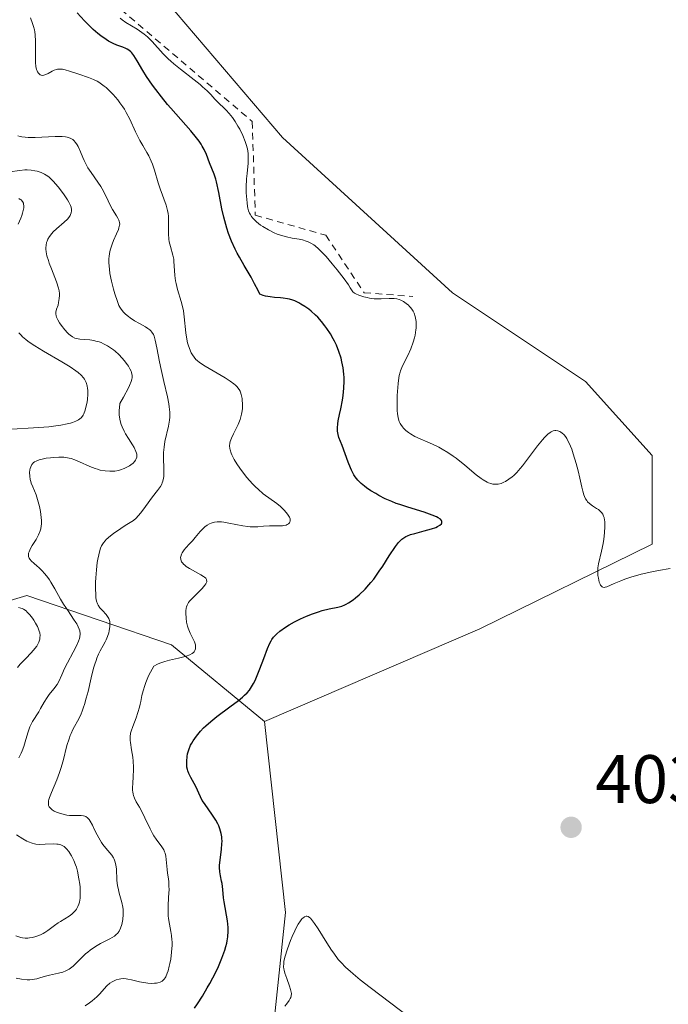
# Model space of a CAD drawing. Units: metres. Extents: x 628980 to 632478, y 4671784 to 4674135.
# Drawn here: x 631402 to 631496, y 4672647 to 4672791 of the extents above; entities that cross this region are included whole.
import ezdxf

# ---------------------------------------------------------------- set-up
doc = ezdxf.new("R2010")
doc.units = ezdxf.units.M
doc.header["$MEASUREMENT"] = 0
doc.linetypes.add('DGN Style 2', pattern=[1.648017, 0.98881, -0.659207])
for name, color, linetype, lineweight in [('Cultivos herbáceos CxS', 92, 'Continuous', 0), ('Curva de nivel maestra', 30, 'Continuous', 30), ('Curva de nivel normal', 30, 'Continuous', 0), ('Escarpado lineal', 30, 'DGN Style 2', 0), ('Pastizal CxS', 92, 'Continuous', 0), ('Punto de cota en terreno', 7, 'Continuous', 0), ('Rótulo de punto de cota en terreno', 7, 'Continuous', 0), ('Suelo desnudo CxS', 253, 'Continuous', 0)]:
    doc.layers.add(name, color=color, linetype=linetype, lineweight=lineweight)
doc.styles.add('Style-Arial', font='txt')

# ---------------------------------------------------------------- blocks, each defined once
blk = doc.blocks.new('*U7')
at = {"layer": 'Pastizal CxS', "color": 92, "linetype": 'Continuous', "lineweight": 0}
blk.add_polyline3d([(631311.0049, 4672652.4981, 366.8824), (631315.5795, 4672671.8921, 368.1986), (631318.3739, 4672675.6853, 369.0307), (631340.6005, 4672675.4689, 370.5574), (631374.5877, 4672691.3559, 372.7049), (631387.0889, 4672701.7555, 378.2399), (631402.8727, 4672706.5003, 384.1543), (631423.9637, 4672699.2761, 394.7393), (631437.5115, 4672688.0985, 401.6694), (631440.5819, 4672660.2081, 404.3251), (631438.4295, 4672639.8407, 406.3164)], dxfattribs=at)
blk = doc.blocks.new('5PATER')
at = {"layer": 'Punto de cota en terreno', "linetype": 'Continuous', "lineweight": 0}
h = blk.add_hatch(color=51, dxfattribs=at)
edge = h.paths.add_edge_path()
edge.add_ellipse((0, 0), major_axis=(-0.11, -0.111), ratio=0.999422, start_angle=0, end_angle=360)

msp = doc.modelspace()

# ---------------------------------------------------------------- linework, layer by layer
at = {"layer": 'Cultivos herbáceos CxS', "color": 92, "linetype": 'Continuous', "lineweight": 0}
for points in [[(631438.4295, 4672639.8407, 406.3164), (631440.5819, 4672660.2081, 404.3251), (631437.5115, 4672688.0985, 401.6694), (631468.9327, 4672701.6327, 404.6005), (631494.0527, 4672713.9717, 405.8593), (631494.0529, 4672726.9175, 406.5737), (631484.3491, 4672737.7051, 406.8934), (631464.9413, 4672750.6503, 407.6214), (631440.1417, 4672773.3059, 408.4303), (631421.8123, 4672794.8815, 409.1518), (631413.1867, 4672816.4569, 409.5125), (631384.9133, 4672818.2321, 410.3003), (631363.5869, 4672838.0339, 410.8712), (631344.1797, 4672868.2393, 411.5439), (631331.2407, 4672901.6827, 412.5597), (631316.1459, 4672925.4163, 413.3008), (631283.7989, 4672931.8893, 413.8699)], [(631283.7989, 4672931.8893, 413.8699), (631316.1459, 4672925.4163, 413.3008), (631331.2407, 4672901.6827, 412.5597), (631344.1797, 4672868.2393, 411.5439), (631363.5869, 4672838.0339, 410.8712), (631384.9133, 4672818.2321, 410.3003), (631413.1867, 4672816.4569, 409.5125), (631421.8123, 4672794.8815, 409.1518), (631440.1417, 4672773.3059, 408.4303), (631464.9413, 4672750.6503, 407.6214), (631484.3491, 4672737.7051, 406.8934), (631494.0529, 4672726.9175, 406.5737), (631494.0527, 4672713.9717, 405.8593), (631468.9327, 4672701.6327, 404.6005), (631437.5115, 4672688.0985, 401.6694)], [(631437.5115, 4672688.0985, 401.6694), (631440.5819, 4672660.2081, 404.3251), (631438.4295, 4672639.8407, 406.3164)]]:
    msp.add_polyline3d(points, dxfattribs=at)
at = {"layer": 'Curva de nivel maestra', "color": 30, "linetype": 'Continuous', "lineweight": 30, "elevation": 400, "flags": 128}
msp.add_lwpolyline([(631427.34, 4672646.2401), (631427.78, 4672646.9101), (631428.48, 4672648.0201), (631429.19, 4672649.2201), (631429.54, 4672649.8401), (631430.41, 4672651.5201), (631430.81, 4672652.3501), (631431.32, 4672653.5701), (631431.74, 4672654.7101), (631431.89, 4672655.2401), (631432.02, 4672655.7501), (631432.08, 4672656.0701), (631432.17, 4672656.6801), (631432.22, 4672657.5201), (631432.21, 4672658.0401), (631432.12, 4672658.9901), (631431.63, 4672661.7601), (631431.56, 4672662.3601), (631431.46, 4672663.5701), (631431.35, 4672664.4401), (631431.28, 4672664.8101), (631431.13, 4672665.5601), (631431.04, 4672666.1401), (631430.99, 4672666.7701), (631430.99, 4672667.1101), (631431.05, 4672667.8501), (631431.26, 4672669.4601), (631431.33, 4672670.2601), (631431.34, 4672670.6501), (631431.32, 4672671.0301), (631431.3, 4672671.2701), (631431.22, 4672671.7501), (631431.04, 4672672.4201), (631430.87, 4672672.8601), (631430.74, 4672673.1401), (631430.44, 4672673.6901), (631430.05, 4672674.3001), (631429.2, 4672675.4801), (631428.62, 4672676.3201), (631428.46, 4672676.5901), (631428.18, 4672677.1201), (631427.5, 4672678.5901), (631427.26, 4672679.0501), (631426.78, 4672679.9301), (631426.48, 4672680.5201), (631426.34, 4672680.9001), (631426.28, 4672681.0801), (631426.21, 4672681.4501), (631426.19, 4672681.7101), (631426.19, 4672682.3001), (631426.25, 4672682.9901), (631426.32, 4672683.3701), (631426.49, 4672683.9801), (631426.74, 4672684.6201), (631426.91, 4672684.9501), (631427.11, 4672685.2901), (631427.59, 4672685.9801), (631428.19, 4672686.6801), (631428.65, 4672687.1501), (631428.98, 4672687.4701), (631429.7, 4672688.1101), (631430.6, 4672688.8301), (631432.46, 4672690.2301), (631433.72, 4672691.1701), (631434.33, 4672691.6701), (631434.61, 4672691.9201), (631434.98, 4672692.2901), (631435.32, 4672692.6901), (631435.48, 4672692.9101), (631435.78, 4672693.3801), (631435.93, 4672693.6401), (631436.15, 4672694.0601), (631436.58, 4672695.0601), (631436.87, 4672695.7801), (631437.42, 4672697.2701), (631437.99, 4672698.7701), (631438.33, 4672699.5401), (631438.5, 4672699.8601), (631438.61, 4672700.0501), (631438.85, 4672700.3901), (631439.12, 4672700.7001), (631439.31, 4672700.9001), (631439.76, 4672701.2801), (631440.61, 4672701.8801), (631441.11, 4672702.1901), (631441.91, 4672702.6501), (631442.76, 4672703.0801), (631443.2, 4672703.2801), (631443.65, 4672703.4801), (631444.53, 4672703.8201), (631445.4, 4672704.1101), (631445.95, 4672704.2801), (631446.96, 4672704.5301), (631448.23, 4672704.7801), (631448.82, 4672704.9401), (631449.23, 4672705.1101), (631449.45, 4672705.2101), (631449.79, 4672705.4001), (631450.44, 4672705.8501), (631450.79, 4672706.1201), (631451.34, 4672706.5901), (631452.19, 4672707.4101), (631452.76, 4672708.0301), (631453.04, 4672708.3701), (631453.46, 4672708.8901), (631454.27, 4672710.0101), (631454.78, 4672710.7801), (631455.73, 4672712.2601), (631456.64, 4672713.6401), (631456.91, 4672714.0001), (631457.07, 4672714.2001), (631457.39, 4672714.5401), (631457.54, 4672714.6901), (631457.84, 4672714.9201), (631458.15, 4672715.1001), (631458.36, 4672715.2001), (631458.83, 4672715.3701), (631459.44, 4672715.5501), (631460.82, 4672715.9001), (631461.9, 4672716.2101), (631462.5, 4672716.4301), (631462.77, 4672716.5501), (631463.1, 4672716.7501), (631463.33, 4672716.9601), (631463.4, 4672717.0701), (631463.41, 4672717.3001), (631463.35, 4672717.4201), (631463.17, 4672717.6101), (631462.86, 4672717.8101), (631462.6, 4672717.9401), (631461.97, 4672718.2201), (631460.83, 4672718.6201), (631458.45, 4672719.3601), (631457.24, 4672719.7501), (631456.74, 4672719.9201), (631456.08, 4672720.1801), (631455.14, 4672720.6101), (631454.22, 4672721.0801), (631453.74, 4672721.3501), (631453.04, 4672721.7701), (631452.39, 4672722.2001), (631452.09, 4672722.4201), (631451.62, 4672722.8101), (631451.41, 4672723.0001), (631451.12, 4672723.3101), (631450.74, 4672723.8201), (631450.56, 4672724.1101), (631450.22, 4672724.7601), (631450.05, 4672725.1301), (631449.72, 4672725.9501), (631448.84, 4672728.3901), (631448.39, 4672729.5301), (631448.25, 4672730.0001), (631448.17, 4672730.4601), (631448.15, 4672730.7001), (631448.16, 4672730.9601), (631448.22, 4672731.5301), (631448.29, 4672731.9501), (631448.49, 4672732.9101), (631448.66, 4672733.7401), (631448.89, 4672735.0101), (631448.98, 4672735.6901), (631449.1, 4672736.7401), (631449.15, 4672737.7801), (631449.14, 4672738.2801), (631449.12, 4672738.7801), (631449, 4672739.7201), (631448.83, 4672740.5801), (631448.69, 4672741.1201), (631448.38, 4672742.1001), (631448.01, 4672743.0301), (631447.74, 4672743.5901), (631447.55, 4672743.9501), (631447.13, 4672744.6801), (631446.64, 4672745.4401), (631446.35, 4672745.8401), (631445.86, 4672746.4501), (631445.29, 4672747.0801), (631444.96, 4672747.4001), (631444.33, 4672747.9701), (631443.98, 4672748.2501), (631443.43, 4672748.6401), (631442.85, 4672749.0101), (631442.56, 4672749.1701), (631441.95, 4672749.4601), (631441.65, 4672749.5801), (631441.19, 4672749.7201), (631440.88, 4672749.7901), (631440.25, 4672749.8801), (631439.84, 4672749.9201), (631438.99, 4672749.9801), (631438.34, 4672750.0501), (631437.68, 4672750.1801), (631437.34, 4672750.2701), (631436.83, 4672750.4601), (631436.59, 4672750.9801), (631436.08, 4672751.9801), (631435.57, 4672752.9201), (631434.57, 4672754.6601), (631433.88, 4672755.8701), (631433.56, 4672756.4601), (631433.26, 4672757.0401), (631432.73, 4672758.1801), (631432.29, 4672759.3301), (631432.04, 4672760.0901), (631431.88, 4672760.6101), (631431.6, 4672761.6701), (631431.33, 4672762.9101), (631430.86, 4672765.3101), (631430.54, 4672766.8301), (631430.42, 4672767.2501), (631430.19, 4672767.9701), (631429.51, 4672769.6301), (631429.06, 4672770.8401), (631428.74, 4672771.5501), (631428.45, 4672772.0701), (631428.28, 4672772.3501), (631427.98, 4672772.8001), (631427.63, 4672773.2601), (631426.8, 4672774.2701), (631423.86, 4672777.5901), (631423.38, 4672778.1501), (631422.49, 4672779.2401), (631421.68, 4672780.3001), (631421.19, 4672780.9701), (631420.33, 4672782.2201), (631419.79, 4672783.0801), (631418.96, 4672784.5001), (631418.47, 4672785.2801), (631418.19, 4672785.6701), (631418.05, 4672785.8201), (631417.73, 4672786.0801), (631417.49, 4672786.2201), (631417.31, 4672786.3101), (631416.87, 4672786.4801), (631415.99, 4672786.7901), (631415.44, 4672787.0401), (631414.8, 4672787.3801), (631414.45, 4672787.6001), (631413.67, 4672788.1501), (631413.25, 4672788.4901), (631412.56, 4672789.1001), (631411.81, 4672789.8201), (631411.28, 4672790.3601), (631410.2, 4672791.5201)], dxfattribs=at)
at = {"layer": 'Curva de nivel normal', "color": 30, "linetype": 'Continuous', "lineweight": 0, "flags": 128}
for points, elevation in [([(631411.37, 4672646.6001), (631412.03, 4672647.0501), (631412.42, 4672647.3501), (631413.09, 4672647.9401), (631413.5, 4672648.3601), (631414.15, 4672649.0901), (631414.56, 4672649.5401), (631415, 4672649.9101), (631415.3, 4672650.1101), (631415.51, 4672650.2201), (631415.92, 4672650.4001), (631416.35, 4672650.5201), (631416.57, 4672650.5601), (631416.94, 4672650.5801), (631417.36, 4672650.5501), (631417.6, 4672650.5201), (631418.13, 4672650.4101), (631419.32, 4672650.1201), (631420.21, 4672649.9401), (631420.5, 4672649.9001), (631421.03, 4672649.8701), (631421.51, 4672649.8901), (631421.8, 4672649.9301), (631421.98, 4672649.9701), (631422.31, 4672650.0801), (631422.59, 4672650.2201), (631422.72, 4672650.3101), (631422.89, 4672650.4901), (631423.05, 4672650.7101), (631423.13, 4672650.8501), (631423.35, 4672651.3701), (631423.46, 4672651.7001), (631423.64, 4672652.4001), (631423.73, 4672652.7901), (631423.85, 4672653.4301), (631423.99, 4672654.4401), (631424.06, 4672655.4601), (631424.06, 4672655.9501), (631424.04, 4672656.2601), (631423.98, 4672656.8601), (631423.89, 4672657.4301), (631423.67, 4672658.5201), (631423.53, 4672659.3301), (631423.49, 4672659.7501), (631423.46, 4672660.6201), (631423.48, 4672661.2101), (631423.55, 4672662.3901), (631423.61, 4672663.6401), (631423.6, 4672664.0201), (631423.56, 4672664.7201), (631423.51, 4672665.1601), (631423.4, 4672665.9501), (631423.32, 4672666.4901), (631423.13, 4672668.4401), (631423.04, 4672668.8901), (631422.97, 4672669.0901), (631422.84, 4672669.3901), (631422.57, 4672669.8301), (631421.74, 4672670.9101), (631421.4, 4672671.4301), (631421.22, 4672671.7401), (631420.85, 4672672.4401), (631420.1, 4672674.0201), (631419.53, 4672675.1601), (631419.28, 4672675.6001), (631418.83, 4672676.3701), (631418.56, 4672676.9301), (631418.42, 4672677.3101), (631418.37, 4672677.5001), (631418.32, 4672677.8201), (631418.3, 4672678.0401), (631418.29, 4672678.5101), (631418.31, 4672679.0201), (631418.4, 4672680.1101), (631418.45, 4672680.9801), (631418.45, 4672681.4201), (631418.39, 4672682.2901), (631418.31, 4672682.8701), (631418.13, 4672683.9601), (631417.97, 4672685.0201), (631417.94, 4672685.3301), (631417.94, 4672685.8701), (631418, 4672686.3701), (631418.08, 4672686.6901), (631418.32, 4672687.3801), (631418.81, 4672688.6401), (631419.08, 4672689.3901), (631419.32, 4672690.2001), (631419.42, 4672690.6201), (631419.5, 4672691.0201), (631419.66, 4672691.8701), (631419.82, 4672692.5801), (631420.06, 4672693.3701), (631420.21, 4672693.8101), (631420.63, 4672694.7801), (631420.9, 4672695.3101), (631421.38, 4672696.1801), (631421.92, 4672696.4501), (631422.28, 4672696.6001), (631423, 4672696.8601), (631423.7, 4672697.0601), (631424.98, 4672697.3501), (631425.78, 4672697.5201), (631426.11, 4672697.6101), (631426.62, 4672697.8101), (631426.99, 4672698.0201), (631427.16, 4672698.1701), (631427.25, 4672698.2701), (631427.38, 4672698.4801), (631427.47, 4672698.7101), (631427.49, 4672698.8401), (631427.49, 4672699.1001), (631427.46, 4672699.2901), (631427.31, 4672699.7201), (631427.14, 4672700.0901), (631426.71, 4672700.9701), (631426.5, 4672701.4701), (631426.4, 4672701.7401), (631426.32, 4672702.0201), (631426.18, 4672702.6001), (631426.09, 4672703.1801), (631426.05, 4672703.9101), (631426.06, 4672704.2401), (631426.11, 4672704.6301), (631426.16, 4672704.8201), (631426.25, 4672705.0701), (631426.46, 4672705.4501), (631426.6, 4672705.6501), (631426.96, 4672706.0601), (631428.45, 4672707.5201), (631428.85, 4672707.9801), (631428.99, 4672708.1901), (631429.08, 4672708.3801), (631429.11, 4672708.5001), (631429.07, 4672708.8001), (631428.96, 4672708.9901), (631428.78, 4672709.1601), (631428.62, 4672709.2701), (631428.24, 4672709.5001), (631426.6, 4672710.4001), (631426.1, 4672710.7301), (631425.89, 4672710.9001), (631425.71, 4672711.0701), (631425.6, 4672711.1901), (631425.44, 4672711.4201), (631425.39, 4672711.5401), (631425.31, 4672711.7801), (631425.3, 4672712.0201), (631425.32, 4672712.1901), (631425.43, 4672712.5301), (631425.54, 4672712.7301), (631425.83, 4672713.1401), (631426.07, 4672713.4201), (631426.6, 4672714.0101), (631427.01, 4672714.4601), (631427.41, 4672714.9301), (631428.15, 4672715.8101), (631428.67, 4672716.3701), (631428.84, 4672716.5201), (631429.18, 4672716.7701), (631429.52, 4672716.9601), (631429.75, 4672717.0501), (631430.23, 4672717.1801), (631430.61, 4672717.2201), (631430.82, 4672717.2201), (631431.26, 4672717.2101), (631431.59, 4672717.1701), (631432.33, 4672717.0501), (631434.37, 4672716.6301), (631435.1, 4672716.5301), (631435.45, 4672716.5001), (631436.13, 4672716.4901), (631436.57, 4672716.5101), (631437.39, 4672716.5801), (631438.25, 4672716.6601), (631438.77, 4672716.6601), (631439.73, 4672716.6401), (631440.16, 4672716.6601), (631440.36, 4672716.6901), (631440.69, 4672716.7701), (631440.84, 4672716.8301), (631441.03, 4672716.9501), (631441.18, 4672717.1001), (631441.23, 4672717.1901), (631441.28, 4672717.3901), (631441.29, 4672717.5001), (631441.25, 4672717.6901), (631441.17, 4672717.9001), (631441.1, 4672718.0501), (631440.89, 4672718.3701), (631440.46, 4672718.8701), (631440.12, 4672719.2201), (631439.88, 4672719.4501), (631439.35, 4672719.8901), (631437.35, 4672721.3401), (631436.59, 4672721.9801), (631436.2, 4672722.3501), (631435.79, 4672722.7701), (631434.97, 4672723.7101), (631434.61, 4672724.1501), (631433.94, 4672725.0601), (631433.49, 4672725.7201), (631433.11, 4672726.3401), (631432.95, 4672726.6301), (631432.75, 4672727.0301), (631432.65, 4672727.2701), (631432.51, 4672727.7201), (631432.47, 4672727.9301), (631432.44, 4672728.3301), (631432.47, 4672728.7001), (631432.53, 4672728.9501), (631432.71, 4672729.4501), (631433, 4672730.0701), (631433.68, 4672731.4401), (631433.98, 4672732.1801), (631434.1, 4672732.5601), (631434.19, 4672732.9501), (631434.23, 4672733.2101), (631434.3, 4672733.7301), (631434.32, 4672734.4801), (631434.28, 4672734.9501), (631434.25, 4672735.2501), (631434.14, 4672735.7901), (631434.03, 4672736.1401), (631433.97, 4672736.3001), (631433.85, 4672736.5201), (631433.66, 4672736.8001), (631433.55, 4672736.9301), (631433.28, 4672737.2001), (631433.06, 4672737.3801), (631432.53, 4672737.7601), (631431.77, 4672738.2401), (631430.03, 4672739.2701), (631428.87, 4672739.9601), (631428.07, 4672740.4901), (631427.71, 4672740.7701), (631427.53, 4672740.9301), (631427.26, 4672741.2401), (631427.01, 4672741.6101), (631426.86, 4672741.8901), (631426.59, 4672742.5301), (631426.41, 4672743.0701), (631426.32, 4672743.3701), (631426.2, 4672743.8901), (631426.06, 4672744.8001), (631425.83, 4672747.1501), (631425.7, 4672748.0301), (631425.61, 4672748.4801), (631425.39, 4672749.3801), (631424.86, 4672751.1601), (631424.64, 4672752.0101), (631424.56, 4672752.4201), (631424.45, 4672753.1801), (631424.38, 4672754.5801), (631424.33, 4672755.2301), (631424.29, 4672755.5401), (631424.16, 4672756.1601), (631423.8, 4672757.4201), (631423.65, 4672758.1001), (631423.6, 4672758.4701), (631423.55, 4672759.2701), (631423.55, 4672760.9801), (631423.51, 4672761.8301), (631423.46, 4672762.2501), (631423.38, 4672762.6501), (631423.17, 4672763.4301), (631422.3, 4672765.8101), (631422.03, 4672766.6901), (631421.49, 4672768.5401), (631421.19, 4672769.4401), (631421.02, 4672769.8601), (631420.65, 4672770.6501), (631420.37, 4672771.1501), (631419.79, 4672772.1301), (631419.36, 4672772.8901), (631419.15, 4672773.2901), (631418.74, 4672774.1501), (631417.89, 4672776.0101), (631417.38, 4672776.9701), (631417.1, 4672777.4501), (631416.89, 4672777.7701), (631416.45, 4672778.4001), (631416.14, 4672778.8101), (631415.47, 4672779.5901), (631414.95, 4672780.1201), (631414.42, 4672780.6001), (631414.16, 4672780.8201), (631413.76, 4672781.1201), (631413.37, 4672781.3701), (631413.11, 4672781.5201), (631412.61, 4672781.7701), (631411.86, 4672782.0701), (631410.44, 4672782.5401), (631409.11, 4672783.0101), (631408.48, 4672783.2001), (631408.09, 4672783.2801), (631407.9, 4672783.3001), (631407.62, 4672783.3001), (631407.35, 4672783.2701), (631407.18, 4672783.2301), (631406.86, 4672783.1201), (631406.55, 4672782.9801), (631406, 4672782.6801), (631405.65, 4672782.5001), (631405.49, 4672782.4401), (631405.2, 4672782.3801), (631404.95, 4672782.4201), (631404.81, 4672782.4801), (631404.72, 4672782.5401), (631404.56, 4672782.7001), (631404.42, 4672782.9001), (631404.36, 4672783.0301), (631404.28, 4672783.2601), (631404.19, 4672783.7001), (631404.14, 4672784.2801), (631404.13, 4672784.6301), (631404.14, 4672787.3801), (631404.09, 4672788.3201), (631404.04, 4672788.7501), (631403.99, 4672789.0201), (631403.87, 4672789.5101), (631403.72, 4672789.9601), (631403.39, 4672790.7701)], 395), ([(631496.67, 4672710.4201), (631495, 4672710.1501), (631494.01, 4672709.9501), (631492.46, 4672709.5901), (631490.97, 4672709.1601), (631490.05, 4672708.8501), (631489.49, 4672708.6401), (631488.52, 4672708.2401), (631487.45, 4672707.7701), (631487.19, 4672707.6901), (631487.08, 4672707.6701), (631486.87, 4672707.7001), (631486.77, 4672707.7401), (631486.65, 4672707.8401), (631486.53, 4672707.9901), (631486.46, 4672708.1201), (631486.34, 4672708.4401), (631486.21, 4672709.0101), (631486.15, 4672709.4201), (631486.12, 4672709.9801), (631486.12, 4672710.2501), (631486.14, 4672710.5401), (631486.23, 4672711.0801), (631486.69, 4672712.9401), (631486.91, 4672714.0901), (631487.01, 4672714.7101), (631487.12, 4672715.6501), (631487.17, 4672716.5301), (631487.17, 4672716.9201), (631487.15, 4672717.2801), (631487.12, 4672717.4901), (631487.04, 4672717.8701), (631486.98, 4672718.0401), (631486.85, 4672718.3401), (631486.68, 4672718.5901), (631486.54, 4672718.7401), (631486.23, 4672719.0101), (631485.96, 4672719.1901), (631485.37, 4672719.5501), (631484.93, 4672719.8901), (631484.65, 4672720.1701), (631484.52, 4672720.3401), (631484.34, 4672720.6101), (631484.18, 4672720.9401), (631484.09, 4672721.1701), (631483.93, 4672721.7001), (631483.78, 4672722.2801), (631483.51, 4672723.5901), (631483.28, 4672724.6601), (631482.99, 4672725.7501), (631482.55, 4672727.1701), (631482.32, 4672727.8201), (631481.96, 4672728.6901), (631481.78, 4672729.0601), (631481.61, 4672729.3701), (631481.5, 4672729.5501), (631481.27, 4672729.8601), (631481.17, 4672729.9801), (631480.95, 4672730.1801), (631480.74, 4672730.3301), (631480.59, 4672730.4001), (631480.31, 4672730.5001), (631480.02, 4672730.5401), (631479.86, 4672730.5401), (631479.62, 4672730.4901), (631479.34, 4672730.3701), (631479.19, 4672730.2701), (631478.86, 4672730.0201), (631478.68, 4672729.8601), (631478.38, 4672729.5601), (631478.05, 4672729.1901), (631477.33, 4672728.3001), (631475.13, 4672725.4101), (631474.83, 4672725.0401), (631474.33, 4672724.4501), (631473.9, 4672724.0101), (631473.65, 4672723.7901), (631473.17, 4672723.4401), (631472.68, 4672723.1401), (631472.42, 4672723.0101), (631472.02, 4672722.8501), (631471.61, 4672722.7501), (631471.4, 4672722.7201), (631471.02, 4672722.7201), (631470.83, 4672722.7401), (631470.52, 4672722.8101), (631470.19, 4672722.9301), (631470.01, 4672723.0101), (631469.43, 4672723.3401), (631469.11, 4672723.5601), (631468.39, 4672724.1101), (631466.76, 4672725.4801), (631465.48, 4672726.5101), (631465.06, 4672726.8201), (631464.24, 4672727.3701), (631463.45, 4672727.8401), (631462.95, 4672728.1101), (631462.01, 4672728.5801), (631461.36, 4672728.8601), (631460.21, 4672729.3501), (631459.44, 4672729.7001), (631458.82, 4672730.0601), (631458.54, 4672730.2601), (631458.15, 4672730.5701), (631457.8, 4672730.9101), (631457.65, 4672731.0901), (631457.41, 4672731.4201), (631457.31, 4672731.6001), (631457.17, 4672731.8901), (631457.02, 4672732.4101), (631456.92, 4672733.0401), (631456.88, 4672733.4101), (631456.86, 4672733.8201), (631456.86, 4672734.7201), (631456.89, 4672735.6701), (631457.01, 4672737.4101), (631457.11, 4672738.2601), (631457.17, 4672738.6001), (631457.29, 4672739.0701), (631457.37, 4672739.2901), (631457.56, 4672739.7601), (631457.82, 4672740.2901), (631458.42, 4672741.5001), (631458.87, 4672742.4801), (631459.23, 4672743.4501), (631459.41, 4672744.0801), (631459.5, 4672744.4901), (631459.62, 4672745.2501), (631459.65, 4672745.5101), (631459.66, 4672746.0001), (631459.64, 4672746.4501), (631459.6, 4672746.7201), (631459.5, 4672747.2201), (631459.34, 4672747.6901), (631459.21, 4672747.9601), (631459.1, 4672748.1301), (631458.87, 4672748.4501), (631458.66, 4672748.6801), (631458.51, 4672748.8301), (631458.18, 4672749.1101), (631457.78, 4672749.3801), (631457.39, 4672749.5901), (631457.18, 4672749.6701), (631456.82, 4672749.7701), (631456.43, 4672749.8301), (631456.2, 4672749.8401), (631455.71, 4672749.8201), (631454.54, 4672749.7601), (631453.86, 4672749.7701), (631453.5, 4672749.7901), (631452.84, 4672749.8801), (631452.5, 4672749.9501), (631452, 4672750.0701), (631451.29, 4672750.3101), (631450.86, 4672750.5101), (631450.67, 4672750.6201), (631450.4, 4672750.7901), (631450.04, 4672751.3801), (631449.77, 4672751.8001), (631449.15, 4672752.6801), (631448.12, 4672754.0301), (631447.42, 4672754.9001), (631446.51, 4672755.9501), (631446.1, 4672756.4001), (631445.67, 4672756.8301), (631445.41, 4672757.0801), (631444.94, 4672757.4901), (631444.72, 4672757.6501), (631444.3, 4672757.9201), (631443.89, 4672758.1101), (631443.62, 4672758.2101), (631443.06, 4672758.3601), (631442.59, 4672758.4601), (631441.56, 4672758.6501), (631440.72, 4672758.8301), (631439.85, 4672759.0701), (631439.4, 4672759.2201), (631438.96, 4672759.4001), (631438.1, 4672759.8201), (631437.29, 4672760.3101), (631436.96, 4672760.5401), (631436.37, 4672761.0101), (631436, 4672761.3601), (631435.77, 4672761.6101), (631435.64, 4672761.7801), (631435.43, 4672762.1101), (631435.34, 4672762.2801), (631435.2, 4672762.6301), (631435.1, 4672762.9901), (631435.05, 4672763.2401), (631434.98, 4672763.8001), (631434.9, 4672764.7401), (631434.88, 4672765.2501), (631434.87, 4672766.0601), (631434.91, 4672767.2801), (631434.98, 4672768.0701), (631435.13, 4672769.5701), (631435.17, 4672770.2901), (631435.16, 4672770.6401), (631435.14, 4672770.9801), (631435.03, 4672771.6501), (631434.87, 4672772.3101), (631434.72, 4672772.7401), (631434.36, 4672773.6301), (631433.91, 4672774.5301), (631433.66, 4672774.9801), (631433.26, 4672775.6301), (631432.84, 4672776.2401), (631432.62, 4672776.5301), (631432.4, 4672776.8001), (631431.95, 4672777.3001), (631430.59, 4672778.6301), (631430.3, 4672778.9301), (631429.69, 4672779.5801), (631429.16, 4672780.1101), (631428.51, 4672780.7101), (631428.13, 4672781.0301), (631427.25, 4672781.7401), (631425.27, 4672783.2701), (631424.31, 4672784.0501), (631423.87, 4672784.4401), (631423.46, 4672784.8101), (631422.76, 4672785.5101), (631421.16, 4672787.3101), (631420.93, 4672787.5601), (631420.45, 4672788.0101), (631419.98, 4672788.4101), (631419.65, 4672788.6601), (631418.97, 4672789.1201), (631417.33, 4672790.1101), (631416.77, 4672790.5001), (631416.49, 4672790.7101)], 405), ([(631401.33, 4672650.6201), (631402.12, 4672650.5001), (631402.91, 4672650.4201), (631403.29, 4672650.4201), (631403.65, 4672650.4401), (631404.33, 4672650.5601), (631404.76, 4672650.6701), (631405.58, 4672650.9201), (631406.2, 4672651.1001), (631406.63, 4672651.1901), (631407.49, 4672651.3601), (631408.13, 4672651.5401), (631408.55, 4672651.6901), (631408.75, 4672651.7901), (631409.05, 4672651.9601), (631409.25, 4672652.1001), (631409.63, 4672652.4101), (631410.01, 4672652.7701), (631410.79, 4672653.5701), (631411.42, 4672654.1701), (631411.76, 4672654.4601), (631412.11, 4672654.7401), (631412.87, 4672655.2401), (631413.64, 4672655.6801), (631415, 4672656.4001), (631415.66, 4672656.7901), (631415.91, 4672656.9901), (631416.12, 4672657.2001), (631416.21, 4672657.3101), (631416.34, 4672657.5001), (631416.55, 4672657.9601), (631416.71, 4672658.4601), (631416.77, 4672658.7401), (631416.85, 4672659.1901), (631416.91, 4672659.9101), (631416.91, 4672660.6401), (631416.87, 4672661.0001), (631416.74, 4672661.6901), (631416.34, 4672663.0401), (631416.17, 4672663.7601), (631416.1, 4672664.1401), (631416.02, 4672664.9401), (631415.93, 4672666.6001), (631415.87, 4672667.1101), (631415.82, 4672667.3601), (631415.72, 4672667.7101), (631415.59, 4672668.0201), (631415.49, 4672668.2201), (631415.26, 4672668.5901), (631414.99, 4672668.9401), (631414.4, 4672669.6101), (631413.95, 4672670.1601), (631413.75, 4672670.4601), (631413.36, 4672671.1001), (631413.13, 4672671.5401), (631412.71, 4672672.3901), (631412.44, 4672672.9601), (631412.12, 4672673.5501), (631411.96, 4672673.7801), (631411.73, 4672674.0401), (631411.46, 4672674.2201), (631411.32, 4672674.2801), (631411.16, 4672674.3301), (631410.81, 4672674.3701), (631410.56, 4672674.3801), (631410.04, 4672674.3701), (631409.66, 4672674.3601), (631409.09, 4672674.3801), (631408.73, 4672674.4301), (631408.49, 4672674.4701), (631407.99, 4672674.6001), (631407.48, 4672674.7601), (631407.22, 4672674.8601), (631406.87, 4672675.0301), (631406.55, 4672675.2201), (631406.41, 4672675.3301), (631406.21, 4672675.5301), (631406.13, 4672675.6401), (631406.05, 4672675.8401), (631406.01, 4672676.0701), (631406.01, 4672676.2101), (631406.05, 4672676.5201), (631406.09, 4672676.7001), (631406.18, 4672677.0101), (631406.46, 4672677.7401), (631407.24, 4672679.6001), (631407.65, 4672680.6701), (631407.84, 4672681.2201), (631408.17, 4672682.3501), (631408.73, 4672684.5701), (631409.03, 4672685.5901), (631409.2, 4672686.0601), (631409.33, 4672686.3501), (631409.59, 4672686.9101), (631410.49, 4672688.5901), (631410.79, 4672689.2301), (631410.94, 4672689.5901), (631411.16, 4672690.1701), (631411.29, 4672690.5901), (631411.55, 4672691.5001), (631411.8, 4672692.4801), (631412.26, 4672694.4701), (631412.6, 4672695.8601), (631412.78, 4672696.4701), (631412.96, 4672697.0201), (631413.08, 4672697.3401), (631413.32, 4672697.9201), (631413.56, 4672698.4101), (631414.01, 4672699.2101), (631414.31, 4672699.7301), (631414.44, 4672699.9901), (631414.65, 4672700.5101), (631414.81, 4672701.0201), (631414.89, 4672701.3401), (631414.99, 4672701.9401), (631415, 4672702.4501), (631414.97, 4672702.6801), (631414.89, 4672703.0001), (631414.83, 4672703.1501), (631414.66, 4672703.4401), (631414.44, 4672703.7301), (631413.92, 4672704.2801), (631413.54, 4672704.6901), (631413.27, 4672705.0601), (631413.16, 4672705.2801), (631413.03, 4672705.6601), (631412.95, 4672706.1601), (631412.92, 4672706.4601), (631412.88, 4672707.5901), (631412.9, 4672708.4501), (631412.93, 4672709.0501), (631413.01, 4672710.2301), (631413.13, 4672711.2901), (631413.21, 4672711.7701), (631413.35, 4672712.4401), (631413.53, 4672713.0701), (631413.63, 4672713.3701), (631413.78, 4672713.7201), (631413.87, 4672713.9001), (631414.06, 4672714.1701), (631414.3, 4672714.4801), (631414.46, 4672714.6401), (631415.08, 4672715.1901), (631415.49, 4672715.5101), (631416.56, 4672716.2601), (631417.23, 4672716.6901), (631418.43, 4672717.4401), (631418.8, 4672717.7901), (631419.43, 4672718.4901), (631419.95, 4672719.1501), (631420.8, 4672720.3601), (631421.2, 4672720.8801), (631421.92, 4672721.8101), (631422.35, 4672722.4101), (631422.54, 4672722.7501), (631422.62, 4672722.9201), (631422.71, 4672723.1801), (631422.8, 4672723.6101), (631422.83, 4672723.8401), (631422.85, 4672724.3801), (631422.84, 4672725.0201), (631422.79, 4672726.5201), (631422.81, 4672727.3301), (631422.84, 4672727.7401), (631422.88, 4672728.1501), (631423.02, 4672728.9501), (631423.52, 4672731.1901), (631423.67, 4672732.0801), (631423.71, 4672732.5301), (631423.72, 4672733.2301), (631423.65, 4672734.0301), (631423.59, 4672734.4701), (631423.4, 4672735.4501), (631422.86, 4672737.7001), (631422.44, 4672739.4601), (631422.21, 4672740.5901), (631421.84, 4672742.6001), (631421.59, 4672743.7601), (631421.42, 4672744.3201), (631421.32, 4672744.5501), (631421.11, 4672744.9201), (631420.94, 4672745.1101), (631420.82, 4672745.2301), (631420.54, 4672745.4501), (631420.16, 4672745.6901), (631419.28, 4672746.1801), (631418.59, 4672746.5701), (631417.96, 4672746.9901), (631417.7, 4672747.1801), (631417.25, 4672747.5601), (631416.96, 4672747.8401), (631416.61, 4672748.2701), (631416.42, 4672748.5801), (631416.3, 4672748.8201), (631416.08, 4672749.3701), (631415.7, 4672750.4901), (631415.51, 4672751.1801), (631415.22, 4672752.3401), (631414.99, 4672753.4901), (631414.91, 4672754.0901), (631414.84, 4672755.0201), (631414.85, 4672755.6401), (631414.87, 4672755.9401), (631414.94, 4672756.4001), (631415.03, 4672756.8601), (631415.11, 4672757.1501), (631415.31, 4672757.7301), (631415.52, 4672758.2801), (631415.96, 4672759.2601), (631416.22, 4672759.8701), (631416.31, 4672760.1201), (631416.41, 4672760.5401), (631416.42, 4672760.6701), (631416.4, 4672760.8901), (631416.35, 4672761.1001), (631416.3, 4672761.2401), (631416.15, 4672761.5301), (631415.93, 4672761.9101), (631415.38, 4672762.7901), (631414.97, 4672763.5401), (631414.71, 4672764.0701), (631414.19, 4672765.2101), (631413.86, 4672765.8301), (631413.67, 4672766.1501), (631413.24, 4672766.8101), (631412.26, 4672768.2001), (631411.79, 4672768.9101), (631411.58, 4672769.2701), (631411.23, 4672769.9601), (631411.02, 4672770.4101), (631410.68, 4672771.2401), (631410.34, 4672772.0201), (631410.23, 4672772.2301), (631409.99, 4672772.5901), (631409.73, 4672772.8601), (631409.56, 4672773.0101), (631409.18, 4672773.2301), (631408.9, 4672773.3401), (631408.75, 4672773.3801), (631408.5, 4672773.4301), (631408.02, 4672773.4801), (631407.02, 4672773.4801), (631404.07, 4672773.3301), (631403.09, 4672773.3201), (631402.65, 4672773.3501), (631402.13, 4672773.4101), (631401.9, 4672773.4601), (631401.58, 4672773.5501)], 390), ([(631401.69, 4672682.8101), (631402.03, 4672683.4701), (631402.18, 4672683.8001), (631402.44, 4672684.4601), (631402.65, 4672685.1301), (631403.01, 4672686.4301), (631403.21, 4672687.0401), (631403.32, 4672687.3301), (631403.44, 4672687.6001), (631403.72, 4672688.1201), (631404.62, 4672689.5201), (631404.89, 4672689.9801), (631405.41, 4672690.9201), (631405.83, 4672691.6001), (631406.15, 4672692.0301), (631406.82, 4672692.8801), (631407.28, 4672693.5201), (631407.52, 4672693.9501), (631407.97, 4672694.9201), (631408.38, 4672695.8201), (631410.05, 4672699.0501), (631410.4, 4672699.8201), (631410.53, 4672700.2301), (631410.59, 4672700.4601), (631410.63, 4672700.9001), (631410.58, 4672701.3201), (631410.52, 4672701.5501), (631410.38, 4672701.9201), (631410.17, 4672702.3301), (631410.04, 4672702.5501), (631409.7, 4672703.0501), (631408.88, 4672704.2301), (631408.21, 4672705.2401), (631407.78, 4672705.9701), (631406.98, 4672707.4501), (631406.39, 4672708.4501), (631406.2, 4672708.7501), (631405.8, 4672709.2901), (631405.41, 4672709.7601), (631405.15, 4672710.0401), (631404.63, 4672710.5501), (631404.37, 4672710.7801), (631403.88, 4672711.2001), (631403.57, 4672711.4901), (631403.32, 4672711.7701), (631403.23, 4672711.9201), (631403.14, 4672712.1501), (631403.11, 4672712.3401), (631403.14, 4672712.6501), (631403.2, 4672712.8701), (631403.43, 4672713.3501), (631403.66, 4672713.7701), (631404.22, 4672714.6701), (631404.59, 4672715.3501), (631404.83, 4672715.9101), (631404.91, 4672716.1901), (631404.98, 4672716.6401), (631405, 4672716.8901), (631405, 4672717.4301), (631404.93, 4672718.2801), (631404.86, 4672718.7401), (631404.73, 4672719.4601), (631404.55, 4672720.1701), (631404.45, 4672720.5101), (631404.22, 4672721.1601), (631403.73, 4672722.3201), (631403.53, 4672722.8601), (631403.44, 4672723.1301), (631403.38, 4672723.3901), (631403.3, 4672723.9101), (631403.28, 4672724.4101), (631403.32, 4672724.8201), (631403.36, 4672725.0001), (631403.44, 4672725.2601), (631403.62, 4672725.5901), (631403.73, 4672725.7401), (631403.82, 4672725.8201), (631404.01, 4672725.9801), (631404.25, 4672726.1101), (631404.42, 4672726.1901), (631404.84, 4672726.3301), (631405.11, 4672726.4001), (631405.7, 4672726.5101), (631406.33, 4672726.5901), (631406.76, 4672726.6301), (631407.56, 4672726.6801), (631408.25, 4672726.6601), (631408.58, 4672726.6301), (631409.07, 4672726.5301), (631409.32, 4672726.4601), (631409.89, 4672726.2601), (631410.54, 4672725.9801), (631412.04, 4672725.3201), (631412.82, 4672725.0201), (631413.2, 4672724.9001), (631413.58, 4672724.7901), (631414.31, 4672724.6601), (631415, 4672724.6101), (631415.44, 4672724.6201), (631415.72, 4672724.6401), (631416.26, 4672724.7301), (631416.55, 4672724.8101), (631417.09, 4672725.0001), (631417.57, 4672725.2401), (631417.86, 4672725.4201), (631418.04, 4672725.5401), (631418.36, 4672725.8101), (631418.61, 4672726.0801), (631418.72, 4672726.2201), (631418.83, 4672726.4401), (631418.9, 4672726.6901), (631418.92, 4672726.8201), (631418.9, 4672727.1001), (631418.87, 4672727.2601), (631418.79, 4672727.5001), (631418.51, 4672728.0701), (631418.27, 4672728.4801), (631417.7, 4672729.3801), (631417.26, 4672730.0901), (631417.06, 4672730.4501), (631416.76, 4672731.0901), (631416.63, 4672731.4301), (631416.49, 4672731.9501), (631416.39, 4672732.5301), (631416.36, 4672732.8401), (631416.36, 4672733.5201), (631416.38, 4672733.8901), (631416.44, 4672734.4901), (631416.97, 4672735.4301), (631417.69, 4672736.8101), (631417.85, 4672737.1501), (631418.07, 4672737.6901), (631418.18, 4672738.0701), (631418.22, 4672738.2701), (631418.21, 4672738.5801), (631418.14, 4672739.0101), (631418.07, 4672739.2201), (631417.91, 4672739.5701), (631417.69, 4672739.9501), (631417.54, 4672740.1601), (631417.06, 4672740.8001), (631416.77, 4672741.1301), (631416.29, 4672741.6401), (631415.76, 4672742.1201), (631415.49, 4672742.3401), (631415.21, 4672742.5501), (631414.65, 4672742.9201), (631414.07, 4672743.2201), (631413.69, 4672743.3801), (631413.43, 4672743.4801), (631412.92, 4672743.6201), (631412.63, 4672743.6801), (631412.07, 4672743.7701), (631410.6, 4672743.8801), (631410.1, 4672743.9701), (631409.87, 4672744.0401), (631409.53, 4672744.2101), (631409.19, 4672744.4601), (631409.01, 4672744.6201), (631408.81, 4672744.8101), (631408.41, 4672745.2601), (631407.89, 4672745.9301), (631407.66, 4672746.2601), (631407.38, 4672746.7201), (631407.19, 4672747.1101), (631407.14, 4672747.2801), (631407.09, 4672747.6001), (631407.11, 4672747.8201), (631407.22, 4672748.2901), (631407.42, 4672748.8701), (631407.51, 4672749.2201), (631407.61, 4672749.8201), (631407.63, 4672750.2801), (631407.62, 4672750.5301), (631407.57, 4672750.9201), (631407.48, 4672751.3501), (631407.2, 4672752.2601), (631406.97, 4672752.9001), (631406.47, 4672754.1501), (631406.14, 4672755.0001), (631406.01, 4672755.3901), (631405.81, 4672756.0701), (631405.7, 4672756.6501), (631405.66, 4672757.0001), (631405.66, 4672757.2101), (631405.69, 4672757.6201), (631405.76, 4672758.0001), (631405.82, 4672758.1901), (631405.94, 4672758.4701), (631406.18, 4672758.8801), (631406.51, 4672759.3101), (631406.72, 4672759.5301), (631407.22, 4672759.9901), (631408.31, 4672760.9401), (631408.78, 4672761.4201), (631408.98, 4672761.6501), (631409.18, 4672761.9501), (631409.25, 4672762.1001), (631409.33, 4672762.3301), (631409.38, 4672762.6401), (631409.37, 4672762.8001), (631409.32, 4672763.1401), (631409.24, 4672763.3801), (631408.99, 4672763.9001), (631408.8, 4672764.2301), (631408.33, 4672764.9401), (631407.79, 4672765.6601), (631407.42, 4672766.1301), (631406.71, 4672766.9401), (631406.47, 4672767.1801), (631406.06, 4672767.5601), (631405.68, 4672767.8401), (631405.44, 4672767.9901), (631404.94, 4672768.2101), (631404.37, 4672768.4001), (631404.04, 4672768.4701), (631403.51, 4672768.5501), (631402.9, 4672768.5901), (631402.57, 4672768.5801), (631401.85, 4672768.5201), (631400.34, 4672768.3201)], 385), ([(631401.61, 4672760.6501), (631402, 4672761.5401), (631402.14, 4672761.9301), (631402.26, 4672762.2801), (631402.41, 4672762.8701), (631402.43, 4672763.0401), (631402.44, 4672763.3301), (631402.41, 4672763.5901), (631402.37, 4672763.7301), (631402.23, 4672763.9801), (631402.04, 4672764.2001), (631401.91, 4672764.2901), (631401.7, 4672764.4101)], 380), ([(631400.69, 4672730.7601), (631403.87, 4672730.9501), (631406.1, 4672731.1201), (631406.74, 4672731.1901), (631407.85, 4672731.3401), (631408.74, 4672731.5201), (631409.24, 4672731.6501), (631409.53, 4672731.7501), (631410.02, 4672731.9301), (631410.42, 4672732.1301), (631410.59, 4672732.2401), (631410.81, 4672732.4301), (631410.99, 4672732.6501), (631411.08, 4672732.7801), (631411.19, 4672733.0001), (631411.39, 4672733.5401), (631411.55, 4672734.1501), (631411.62, 4672734.5001), (631411.7, 4672735.0401), (631411.76, 4672735.8901), (631411.75, 4672736.4401), (631411.73, 4672736.7101), (631411.67, 4672737.0901), (631411.54, 4672737.5501), (631411.45, 4672737.7601), (631411.28, 4672738.0701), (631411.14, 4672738.2601), (631410.79, 4672738.6501), (631410.36, 4672739.0301), (631410.01, 4672739.2901), (631409.17, 4672739.8501), (631407.98, 4672740.5701), (631405.3, 4672742.1301), (631404.05, 4672742.9101), (631403.5, 4672743.2701), (631403.03, 4672743.6201), (631402.74, 4672743.8401), (631402.26, 4672744.2501), (631402.06, 4672744.4501), (631401.71, 4672744.8201)], 380), ([(631401.52, 4672696.0001), (631401.92, 4672696.4701), (631402.79, 4672697.3601), (631403.47, 4672698.0601), (631403.87, 4672698.5101), (631404.06, 4672698.7401), (631404.32, 4672699.1101), (631404.54, 4672699.4901), (631404.63, 4672699.6901), (631404.75, 4672700.1101), (631404.79, 4672700.3301), (631404.8, 4672700.6701), (631404.75, 4672701.0201), (631404.69, 4672701.2601), (631404.52, 4672701.7401), (631404.41, 4672701.9801), (631404.16, 4672702.4501), (631403.88, 4672702.8901), (631403.69, 4672703.1701), (631403.31, 4672703.6601), (631402.93, 4672704.0701), (631402.76, 4672704.2301), (631402.41, 4672704.4701), (631402.18, 4672704.5801), (631402.02, 4672704.6401), (631401.67, 4672704.7201)], 380), ([(631401.26, 4672656.8201), (631402, 4672656.5901), (631402.23, 4672656.5401), (631402.63, 4672656.4901), (631403.01, 4672656.4901), (631403.24, 4672656.5101), (631403.72, 4672656.5901), (631404.21, 4672656.7101), (631404.47, 4672656.8001), (631404.86, 4672656.9601), (631405.28, 4672657.1701), (631405.49, 4672657.3001), (631405.93, 4672657.6101), (631406.9, 4672658.3501), (631407.46, 4672658.7401), (631407.76, 4672658.9301), (631409.04, 4672659.7001), (631409.45, 4672659.9901), (631409.64, 4672660.1601), (631409.98, 4672660.5201), (631410.13, 4672660.7301), (631410.32, 4672661.0801), (631410.47, 4672661.4601), (631410.54, 4672661.7401), (631410.63, 4672662.3401), (631410.65, 4672662.6601), (631410.66, 4672663.3001), (631410.63, 4672663.9401), (631410.59, 4672664.3601), (631410.48, 4672665.1501), (631410.27, 4672666.2401), (631410.1, 4672666.8401), (631409.98, 4672667.1901), (631409.72, 4672667.8301), (631409.39, 4672668.4801), (631409.15, 4672668.8701), (631408.98, 4672669.1101), (631408.66, 4672669.5201), (631408.32, 4672669.8501), (631408.14, 4672669.9701), (631407.83, 4672670.1101), (631407.46, 4672670.2001), (631407.24, 4672670.2201), (631406.73, 4672670.2301), (631405.56, 4672670.1801), (631404.68, 4672670.1701), (631404.21, 4672670.2101), (631403.98, 4672670.2501), (631403.65, 4672670.3301), (631403.14, 4672670.5201), (631402.87, 4672670.6501), (631402.28, 4672670.9801), (631401.38, 4672671.5801)], 385), ([(631443.71, 4672659.7101), (631443.59, 4672659.7101), (631443.35, 4672659.6101), (631443.1, 4672659.4201), (631442.97, 4672659.2801), (631442.77, 4672659.0301), (631442.45, 4672658.5401), (631442.11, 4672657.9101), (631441.93, 4672657.5401), (631441.57, 4672656.7201), (631441.33, 4672656.1301), (631440.89, 4672654.9201), (631440.51, 4672653.7101), (631440.36, 4672653.0701), (631440.33, 4672652.8001), (631440.31, 4672652.3101), (631440.34, 4672652.0101), (631440.38, 4672651.8101), (631440.49, 4672651.3901), (631440.77, 4672650.6001), (631441.19, 4672649.4901), (631441.34, 4672649.0001), (631441.43, 4672648.5801), (631441.45, 4672648.3901), (631441.42, 4672648.0501), (631441.35, 4672647.8301), (631441.29, 4672647.6801), (631441.12, 4672647.3601), (631440.72, 4672646.8501), (631440.48, 4672646.5701)], 405), ([(631458.77, 4672644.8401), (631452.94, 4672649.2901), (631451.5, 4672650.4101), (631450.46, 4672651.2601), (631450.01, 4672651.6501), (631449.41, 4672652.1901), (631448.64, 4672652.9901), (631448.29, 4672653.3901), (631447.62, 4672654.2701), (631447.29, 4672654.7501), (631446.61, 4672655.7901), (631445.35, 4672657.8201), (631444.82, 4672658.6301), (631444.4, 4672659.2101), (631444.22, 4672659.4101), (631444.1, 4672659.5101), (631443.9, 4672659.6501), (631443.71, 4672659.7101)], 405)]:
    msp.add_lwpolyline(points, dxfattribs=dict(at, elevation=elevation))
at = {"layer": 'Escarpado lineal', "color": 30, "linetype": 'DGN Style 2', "lineweight": 0}
msp.add_polyline3d([(631407.8234, 4672799.4767, 405.5132), (631435.74, 4672775.6401, 407.6199), (631436.19, 4672761.9801, 405.2599), (631446.48, 4672759.0501, 407.6347), (631452.05, 4672750.6701, 406.3812), (631459.17, 4672750.1101, 407.287)], dxfattribs=at)
at = {"layer": 'Pastizal CxS', "color": 92, "linetype": 'Continuous', "lineweight": 0}
for points in [[(631318.3739, 4672675.6853, 369.0307), (631340.6005, 4672675.4689, 370.5574), (631374.5877, 4672691.3559, 372.7049), (631387.0889, 4672701.7555, 378.2399), (631402.8727, 4672706.5003, 384.1543), (631423.9637, 4672699.2761, 394.7393), (631437.5115, 4672688.0985, 401.6694)], [(631437.5115, 4672688.0985, 401.6694), (631440.5819, 4672660.2081, 404.3251), (631438.4295, 4672639.8407, 406.3164)]]:
    msp.add_polyline3d(points, dxfattribs=at)
at = {"layer": 'Suelo desnudo CxS', "color": 253, "linetype": 'Continuous', "lineweight": 0}
for points in [[(631283.7989, 4672931.8893, 413.8699), (631316.1459, 4672925.4163, 413.3008), (631331.2407, 4672901.6827, 412.5597), (631344.1797, 4672868.2393, 411.5439), (631363.5869, 4672838.0339, 410.8712), (631384.9133, 4672818.2321, 410.3003), (631413.1867, 4672816.4569, 409.5125), (631421.8123, 4672794.8815, 409.1518), (631440.1417, 4672773.3059, 408.4303), (631464.9413, 4672750.6503, 407.6214), (631484.3491, 4672737.7051, 406.8934), (631494.0529, 4672726.9175, 406.5737), (631494.0527, 4672713.9717, 405.8593), (631468.9327, 4672701.6327, 404.6005), (631437.5115, 4672688.0985, 401.6694)], [(631421.8123, 4672794.8815, 409.1518), (631440.1417, 4672773.3059, 408.4303), (631464.9413, 4672750.6503, 407.6214), (631484.3491, 4672737.7051, 406.8934), (631494.0529, 4672726.9175, 406.5737), (631494.0527, 4672713.9717, 405.8593), (631468.9327, 4672701.6327, 404.6005), (631437.5115, 4672688.0985, 401.6694), (631423.9637, 4672699.2761, 394.7393), (631402.8727, 4672706.5003, 384.1543), (631387.0889, 4672701.7555, 378.2399), (631374.5877, 4672691.3559, 372.7049), (631340.6005, 4672675.4689, 370.5574), (631318.3739, 4672675.6853, 369.0307), (631315.2065, 4672708.6551, 368.7497), (631321.4673, 4672731.6417, 369.2402), (631318.8955, 4672747.0737, 369.0568), (631302.3547, 4672783.3653, 369.6581)], [(631318.3739, 4672675.6853, 369.0307), (631340.6005, 4672675.4689, 370.5574), (631374.5877, 4672691.3559, 372.7049), (631387.0889, 4672701.7555, 378.2399), (631402.8727, 4672706.5003, 384.1543), (631423.9637, 4672699.2761, 394.7393), (631437.5115, 4672688.0985, 401.6694)]]:
    msp.add_polyline3d(points, dxfattribs=at)

# ---------------------------------------------------------------- block references
at = {"layer": 'Pastizal CxS', "color": 92, "linetype": 'Continuous', "lineweight": 0}
msp.add_blockref('*U7', (0, 0), dxfattribs=at)
at = {"layer": 'Punto de cota en terreno', "color": 7, "linetype": 'Continuous', "lineweight": 0, "xscale": 10, "yscale": 10, "zscale": 10}
msp.add_blockref('5PATER', (631482.24, 4672672.66, 403.24), dxfattribs=at)

# ---------------------------------------------------------------- texts
at = {"layer": 'Rótulo de punto de cota en terreno', "color": 7, "linetype": 'Continuous', "lineweight": 0, "style": 'Style-Arial'}
msp.add_text('403,24', height=7, dxfattribs=at).set_placement((631485.7678, 4672676.1878))

doc.saveas('drawing.dxf')
